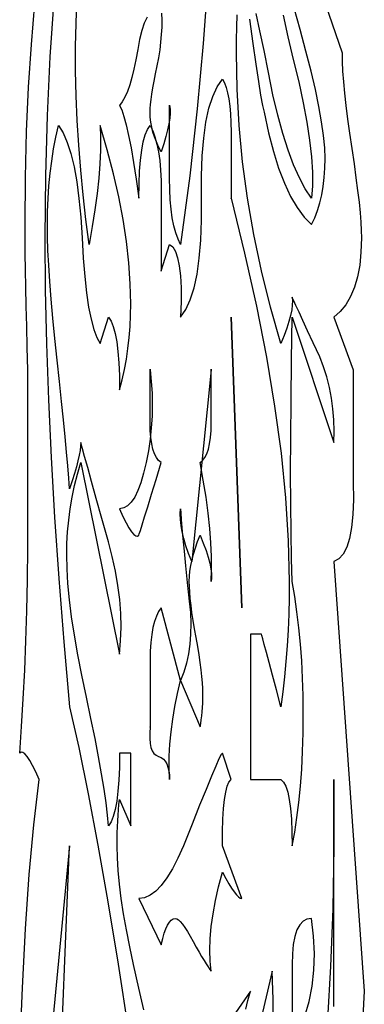
# Model space of a CAD drawing. Extents: x 0 to 390, y 0 to 30.
# Drawn here: x 219 to 221, y 5 to 11 of the extents above; entities that cross this region are included whole.
import ezdxf

# ---------------------------------------------------------------- set-up
doc = ezdxf.new("R2010")
doc.units = 0
doc.header["$MEASUREMENT"] = 0

msp = doc.modelspace()

# ---------------------------------------------------------------- linework, layer by layer
at = {"linetype": 'Continuous'}
for points in [[(220.160156, 11.5125), (220.44375, 10.6875), (220.44375, 10.6875), (220.444611, 10.637988), (220.447192, 10.583203), (220.451495, 10.523145), (220.45752, 10.457812), (220.465265, 10.387207), (220.474731, 10.311328), (220.485919, 10.230176), (220.498828, 10.14375), (220.498828, 10.14375), (220.511737, 10.05791), (220.522925, 9.978516), (220.532391, 9.905566), (220.540137, 9.839063), (220.546161, 9.779004), (220.550464, 9.725391), (220.553046, 9.678223), (220.553906, 9.6375), (220.553906, 9.6375), (220.551453, 9.556641), (220.544092, 9.482812), (220.531824, 9.416016), (220.514648, 9.35625), (220.492566, 9.303516), (220.465576, 9.257812), (220.433679, 9.219141), (220.396875, 9.1875), (220.507031, 8.8875), (220.507031, 8.8875), (220.507031, 8.877539), (220.507031, 8.847656), (220.507031, 8.797852), (220.507031, 8.728125), (220.507031, 8.638477), (220.507031, 8.528906), (220.507031, 8.399414), (220.507031, 8.25), (220.507031, 8.25), (220.508386, 8.152734), (220.50542, 8.067187), (220.498132, 7.993359), (220.486523, 7.93125), (220.470593, 7.880859), (220.450342, 7.842187), (220.425769, 7.815234), (220.396875, 7.8), (220.570312, 5.3625), (220.570312, 5.3625), (220.555847, 5.106445)], [(219.317432, 5.257031), (219.290295, 5.37832), (219.260156, 5.5125), (219.260156, 5.5125), (219.238184, 5.613281), (219.219141, 5.709375), (219.203027, 5.800781), (219.189844, 5.8875), (219.17959, 5.969531), (219.172266, 6.046875), (219.167871, 6.119531), (219.166406, 6.1875), (219.166406, 6.1875), (219.166626, 6.224414), (219.167285, 6.260156), (219.168384, 6.294727), (219.169922, 6.328125), (219.171899, 6.360352), (219.174316, 6.391406), (219.177173, 6.421289), (219.180469, 6.45), (219.24375, 6.3), (219.24375, 6.7125), (219.180469, 6.7125), (219.180469, 6.7125), (219.17948, 6.632227), (219.176514, 6.560156), (219.17157, 6.496289), (219.164648, 6.440625), (219.15575, 6.393164), (219.144873, 6.353906), (219.132019, 6.322852), (219.117187, 6.3), (219.117187, 6.3), (219.112152, 6.360645), (219.104077, 6.430078), (219.092963, 6.508301), (219.078809, 6.595312), (219.061615, 6.691113), (219.041382, 6.795703), (219.018109, 6.909082), (218.991797, 7.03125), (218.991797, 7.03125), (218.965704, 7.15459), (218.943091, 7.271484), (218.923956, 7.381934), (218.908301, 7.485937), (218.896124, 7.583496), (218.887427, 7.674609), (218.882208, 7.759277), (218.880469, 7.8375), (218.880469, 7.8375), (218.881714, 7.903125), (218.885449, 7.96875), (218.891675, 8.034375), (218.900391, 8.1), (218.911597, 8.165625), (218.925293, 8.23125), (218.941479, 8.296875), (218.960156, 8.3625), (219.180469, 7.275), (219.180469, 7.275), (219.186658, 7.350586), (219.188818, 7.427344), (219.186951, 7.505273), (219.181055, 7.584375), (219.17113, 7.664648), (219.157178, 7.746094), (219.139197, 7.828711), (219.117187, 7.9125), (219.117187, 7.9125), (219.080383, 8.044336), (219.048486, 8.158594), (219.021497, 8.255273), (218.999414, 8.334375), (218.982239, 8.395898), (218.969971, 8.439844), (218.96261, 8.466211), (218.960156, 8.475), (218.960156, 8.475), (218.959167, 8.454492), (218.956201, 8.430469), (218.951257, 8.40293), (218.944336, 8.371875), (218.935437, 8.337305), (218.924561, 8.299219), (218.911707, 8.257617), (218.896875, 8.2125), (218.896875, 8.2125), (218.892169, 8.273145), (218.886255, 8.342578), (218.879132, 8.420801), (218.870801, 8.507812), (218.861261, 8.603613), (218.850513, 8.708203), (218.838556, 8.821582), (218.825391, 8.94375), (218.825391, 8.94375), (218.812482, 9.066504), (218.801294, 9.181641), (218.791827, 9.28916), (218.784082, 9.389062), (218.778058, 9.481348), (218.773755, 9.566016), (218.771173, 9.643066), (218.770312, 9.7125), (218.770312, 9.7125), (218.771301, 9.786914), (218.774268, 9.860156), (218.779211, 9.932227), (218.786133, 10.003125), (218.795032, 10.072852), (218.805908, 10.141406), (218.818762, 10.208789), (218.833594, 10.275), (218.833594, 10.275), (218.859778, 10.232227), (218.883252, 10.178906), (218.904016, 10.115039), (218.92207, 10.040625), (218.937415, 9.955664), (218.950049, 9.860156), (218.959973, 9.754102), (218.967187, 9.6375), (218.967187, 9.6375), (218.973926, 9.521484), (218.982422, 9.417187), (218.992676, 9.324609), (219.004687, 9.24375), (219.018457, 9.174609), (219.033984, 9.117188), (219.05127, 9.071484), (219.070312, 9.0375), (219.117187, 9.1875), (219.117187, 9.1875), (219.132019, 9.164648), (219.144873, 9.133594), (219.15575, 9.094336), (219.164648, 9.046875), (219.17157, 8.991211), (219.176514, 8.927344), (219.17948, 8.855273), (219.180469, 8.775), (219.180469, 8.775), (219.1953, 8.831836), (219.208154, 8.889844), (219.219031, 8.949023), (219.22793, 9.009375), (219.234851, 9.070898), (219.239795, 9.133594), (219.242761, 9.197461), (219.24375, 9.2625), (219.24375, 9.2625), (219.24104, 9.376758), (219.23291, 9.494531), (219.21936, 9.61582), (219.200391, 9.740625), (219.176001, 9.868945), (219.146191, 10.000781), (219.110962, 10.136133), (219.070312, 10.275), (219.070312, 10.275), (219.072913, 10.207031), (219.07251, 10.134375), (219.069104, 10.057031), (219.062695, 9.975), (219.053284, 9.888281), (219.040869, 9.796875), (219.025452, 9.700781), (219.007031, 9.6), (219.007031, 9.6), (218.988904, 9.740625), (218.973193, 9.88125), (218.9599, 10.021875), (218.949023, 10.1625), (218.940564, 10.303125), (218.934521, 10.44375), (218.930896, 10.584375), (218.929687, 10.725), (218.929687, 10.725), (218.940747, 11.109961)], [(219.682031, 11.1), (219.656104, 10.739062), (219.62168, 10.36875), (219.57876, 9.989062), (219.527344, 9.6), (219.527344, 9.6), (219.512512, 9.630469), (219.499658, 9.665625), (219.488782, 9.705469), (219.479883, 9.75), (219.472961, 9.799219), (219.468018, 9.853125), (219.465051, 9.911719), (219.464062, 9.975), (219.464062, 9.975), (219.464062, 10.079883), (219.464062, 10.169531), (219.464062, 10.243945), (219.464062, 10.303125), (219.464062, 10.34707), (219.464062, 10.375781), (219.464062, 10.389258), (219.464062, 10.3875), (219.464062, 10.3875), (219.466919, 10.366992), (219.467285, 10.342969), (219.465161, 10.31543), (219.460547, 10.284375), (219.453442, 10.249805), (219.443848, 10.211719), (219.431763, 10.170117), (219.417187, 10.125), (219.417187, 10.125), (219.402356, 10.153125), (219.389502, 10.18125), (219.378625, 10.209375), (219.369727, 10.2375), (219.362805, 10.265625), (219.357861, 10.29375), (219.354895, 10.321875), (219.353906, 10.35), (219.353906, 10.35), (219.354529, 10.370508), (219.356396, 10.394531), (219.359509, 10.42207), (219.363867, 10.453125), (219.36947, 10.487695), (219.376318, 10.525781), (219.384412, 10.567383), (219.39375, 10.6125), (219.39375, 10.6125), (219.402832, 10.658789), (219.410156, 10.703906), (219.415723, 10.747852), (219.419531, 10.790625), (219.421582, 10.832227), (219.421875, 10.872656), (219.42041, 10.911914)], [(218.614673, 5.021484), (218.628516, 5.38125), (218.646313, 5.715234), (218.668066, 6.023438), (218.693774, 6.305859), (218.723437, 6.5625), (218.723437, 6.5625), (218.704285, 6.605859), (218.68667, 6.642188), (218.670593, 6.671484), (218.656055, 6.69375), (218.643054, 6.708984), (218.631592, 6.717187), (218.621667, 6.718359), (218.613281, 6.7125), (218.613281, 6.7125), (218.624268, 6.864844), (218.633789, 7.021875), (218.641846, 7.183594), (218.648437, 7.35), (218.653564, 7.521094), (218.657227, 7.696875), (218.659424, 7.877344), (218.660156, 8.0625), (218.660156, 8.0625), (218.660156, 8.132812), (218.660156, 8.2125), (218.660156, 8.301562), (218.660156, 8.4), (218.660156, 8.507812), (218.660156, 8.625), (218.660156, 8.751562), (218.660156, 8.8875), (218.660156, 8.8875), (218.656311, 9.015234), (218.652979, 9.135937), (218.650159, 9.249609), (218.647852, 9.35625), (218.646057, 9.455859), (218.644775, 9.548438), (218.644006, 9.633984), (218.64375, 9.7125), (218.64375, 9.7125), (218.645984, 9.980273), (218.652686, 10.239844), (218.663855, 10.491211), (218.679492, 10.734375), (218.699597, 10.969336)], [(218.807227, 10.9875), (218.784924, 10.664062), (218.768994, 10.33125), (218.759436, 9.989062), (218.75625, 9.6375), (218.75625, 9.6375), (218.758447, 9.341602), (218.765039, 9.035156), (218.776025, 8.718164), (218.791406, 8.390625), (218.811182, 8.052539), (218.835352, 7.703906), (218.863916, 7.344727), (218.896875, 6.975), (218.896875, 6.975), (218.949133, 6.744141), (219.002783, 6.482812), (219.057825, 6.191016), (219.114258, 5.86875), (219.172083, 5.516016), (219.231299, 5.132812)], [(219.336914, 10.889062), (219.321057, 10.854785), (219.306885, 10.812891), (219.294397, 10.763379), (219.283594, 10.70625), (219.283594, 10.70625), (219.273267, 10.647949), (219.262207, 10.594922), (219.250415, 10.547168), (219.237891, 10.504687), (219.224634, 10.46748), (219.210645, 10.435547), (219.195923, 10.408887), (219.180469, 10.3875), (219.180469, 10.3875), (219.192444, 10.362891), (219.204932, 10.326562), (219.217932, 10.278516), (219.231445, 10.21875), (219.245471, 10.147266), (219.26001, 10.064062), (219.275061, 9.969141), (219.290625, 9.8625), (219.290625, 9.8625), (219.291614, 9.942773), (219.29458, 10.014844), (219.299524, 10.078711), (219.306445, 10.134375), (219.315344, 10.181836), (219.326221, 10.221094), (219.339075, 10.252148), (219.353906, 10.275), (219.353906, 10.275), (219.368738, 10.244531), (219.381592, 10.209375), (219.392468, 10.169531), (219.401367, 10.125), (219.408289, 10.075781), (219.413232, 10.021875), (219.416199, 9.963281), (219.417187, 9.9), (219.417187, 9.9), (219.417187, 9.786328), (219.417187, 9.689063), (219.417187, 9.608203), (219.417187, 9.54375), (219.417187, 9.495703), (219.417187, 9.464062), (219.417187, 9.448828), (219.417187, 9.45), (219.464062, 9.6), (219.464062, 9.6), (219.482483, 9.585352), (219.4979, 9.560156), (219.510315, 9.524414), (219.519727, 9.478125), (219.526135, 9.421289), (219.529541, 9.353906), (219.529944, 9.275977), (219.527344, 9.1875), (219.527344, 9.1875), (219.556879, 9.230859), (219.582202, 9.285937), (219.603314, 9.352734), (219.620215, 9.43125), (219.632904, 9.521484), (219.641382, 9.623438), (219.645648, 9.737109), (219.645703, 9.8625), (219.645703, 9.8625), (219.645758, 9.987891), (219.650024, 10.101562), (219.658502, 10.203516), (219.671191, 10.29375), (219.688092, 10.372266), (219.709204, 10.439063), (219.734528, 10.494141), (219.764062, 10.5375), (219.764062, 10.5375), (219.775598, 10.516406), (219.785596, 10.490625), (219.794055, 10.460156), (219.800977, 10.425), (219.80636, 10.385156), (219.810205, 10.340625), (219.812512, 10.291406), (219.813281, 10.2375), (219.813281, 10.2375), (219.813281, 10.141406), (219.813281, 10.059375), (219.813281, 9.991406), (219.813281, 9.9375), (219.813281, 9.897656), (219.813281, 9.871875), (219.813281, 9.860156), (219.813281, 9.8625), (219.813281, 9.8625), (219.890735, 9.549609), (219.957861, 9.248437), (220.014661, 8.958984), (220.061133, 8.68125), (220.097278, 8.415234), (220.123096, 8.160937), (220.138586, 7.918359), (220.14375, 7.6875), (220.14375, 7.6875), (220.143018, 7.594336), (220.14082, 7.502344), (220.137158, 7.411523), (220.132031, 7.321875), (220.125439, 7.233398), (220.117383, 7.146094), (220.107861, 7.059961), (220.096875, 6.975), (220.096875, 6.975), (220.071057, 7.07168), (220.048682, 7.155469), (220.029749, 7.226367), (220.014258, 7.284375), (220.002209, 7.329492), (219.993604, 7.361719), (219.98844, 7.381055), (219.986719, 7.3875), (219.923437, 7.3875), (219.923437, 6.5625), (220.096875, 6.5625), (220.096875, 6.5625), (220.111707, 6.548437), (220.124561, 6.525), (220.135437, 6.492188), (220.144336, 6.45), (220.151257, 6.398438), (220.156201, 6.3375), (220.159167, 6.267187), (220.160156, 6.1875), (220.160156, 6.1875), (220.174988, 6.264844), (220.187842, 6.346875), (220.198718, 6.433594), (220.207617, 6.525), (220.214539, 6.621094), (220.219482, 6.721875), (220.222449, 6.827344), (220.223437, 6.9375), (220.223437, 6.9375), (220.222449, 7.039453), (220.219482, 7.139062), (220.214539, 7.236328), (220.207617, 7.33125), (220.198718, 7.423828), (220.187842, 7.514062), (220.174988, 7.601953), (220.160156, 7.6875), (220.160156, 7.6875), (220.156567, 7.817578), (220.154004, 7.964062), (220.152466, 8.126953), (220.151953, 8.30625), (220.152466, 8.501953), (220.154004, 8.714062), (220.156567, 8.942578), (220.160156, 9.1875), (220.396875, 8.475), (220.396875, 8.475), (220.398706, 8.540039), (220.397168, 8.603906), (220.392261, 8.666602), (220.383984, 8.728125), (220.372339, 8.788477), (220.357324, 8.847656), (220.33894, 8.905664), (220.317187, 8.9625), (220.317187, 8.9625), (220.280383, 9.041602), (220.248486, 9.110156), (220.221497, 9.168164), (220.199414, 9.215625), (220.182239, 9.252539), (220.169971, 9.278906), (220.16261, 9.294727), (220.160156, 9.3), (220.160156, 9.3), (220.162244, 9.279492), (220.161475, 9.255469), (220.157849, 9.22793), (220.151367, 9.196875), (220.142029, 9.162305), (220.129834, 9.124219), (220.114783, 9.082617), (220.096875, 9.0375), (220.096875, 9.0375), (220.037549, 9.24375), (219.986133, 9.45), (219.942627, 9.65625), (219.907031, 9.8625), (219.879346, 10.06875), (219.85957, 10.275), (219.847705, 10.48125), (219.84375, 10.6875), (219.84375, 10.6875), (219.844226, 10.761328), (219.845654, 10.832812), (219.848035, 10.901953)], [(219.918164, 10.877344), (219.937061, 10.739648), (219.953906, 10.621875), (219.968701, 10.524023), (219.981445, 10.446094), (219.992139, 10.388086), (220.000781, 10.35), (220.000781, 10.35), (220.026013, 10.233398), (220.053662, 10.127344), (220.083728, 10.031836), (220.116211, 9.946875), (220.151111, 9.872461), (220.188428, 9.808594), (220.228162, 9.755273), (220.270312, 9.7125), (220.270312, 9.7125), (220.28844, 9.751172), (220.30415, 9.792188), (220.317444, 9.835547), (220.32832, 9.88125), (220.33678, 9.929297), (220.342822, 9.979688), (220.346448, 10.032422), (220.347656, 10.0875), (220.347656, 10.0875), (220.345441, 10.148145), (220.338794, 10.217578), (220.327716, 10.295801), (220.312207, 10.382812), (220.292267, 10.478613), (220.267896, 10.583203), (220.239093, 10.696582), (220.205859, 10.81875), (220.205859, 10.81875), (220.172369, 10.940332)], [(220.109619, 10.900781), (220.136096, 10.77832), (220.167187, 10.65), (220.167187, 10.65), (220.198022, 10.522852), (220.22373, 10.403906), (220.244312, 10.293164), (220.259766, 10.190625), (220.270093, 10.096289), (220.275293, 10.010156), (220.275366, 9.932227), (220.270312, 9.8625), (220.270312, 9.8625), (220.235211, 9.914648), (220.201392, 9.977344), (220.168854, 10.050586), (220.137598, 10.134375), (220.107623, 10.228711), (220.078931, 10.333594), (220.05152, 10.449023), (220.025391, 10.575), (220.025391, 10.575), (220.000726, 10.699805), (219.97771, 10.811719), (219.956342, 10.910742)], [(220.396252, 5.275781), (220.396875, 5.4375), (220.396875, 5.4375), (220.396875, 5.717578), (220.396875, 5.957813), (220.396875, 6.158203), (220.396875, 6.31875), (220.396875, 6.439453), (220.396875, 6.520313), (220.396875, 6.561328), (220.396875, 6.5625), (220.396875, 6.5625), (220.396875, 6.5625), (220.397241, 6.182227), (220.391309, 5.828906), (220.379077, 5.502539), (220.360547, 5.203125)], [(220.23208, 5.219531), (220.256946, 5.30332), (220.274414, 5.390625), (220.284485, 5.481445), (220.287158, 5.575781), (220.282434, 5.673633), (220.270312, 5.775), (220.270312, 5.775), (220.270312, 5.775), (220.244495, 5.770898), (220.222119, 5.758594), (220.203186, 5.738086), (220.187695, 5.709375), (220.175647, 5.672461), (220.167041, 5.627344), (220.161877, 5.574023), (220.160156, 5.5125), (220.160156, 5.5125), (220.160156, 5.45625), (220.160156, 5.4), (220.160156, 5.34375), (220.160156, 5.2875), (220.160156, 5.23125)], [(220.052197, 5.170312), (220.052893, 5.314453), (220.047656, 5.475), (219.923437, 4.95)], [(219.896631, 5.259375), (219.908826, 5.308594), (219.923437, 5.3625), (219.6375, 4.95)]]:
    msp.add_lwpolyline(points, dxfattribs=at)
for points in [[(219.874219, 7.5375), (219.813281, 9.1875)], [(219.417187, 8.3625), (219.417187, 8.3625), (219.402356, 8.374219), (219.389502, 8.390625), (219.378625, 8.411719), (219.369727, 8.4375), (219.362805, 8.467969), (219.357861, 8.503125), (219.354895, 8.542969), (219.353906, 8.5875), (219.353906, 8.5875), (219.353906, 8.666016), (219.353906, 8.732812), (219.353906, 8.787891), (219.353906, 8.83125), (219.353906, 8.862891), (219.353906, 8.882812), (219.353906, 8.891016), (219.353906, 8.8875), (219.353906, 8.8875), (219.360736, 8.821875), (219.364819, 8.75625), (219.366156, 8.690625), (219.364746, 8.625), (219.36059, 8.559375), (219.353687, 8.49375), (219.344037, 8.428125), (219.331641, 8.3625), (219.331641, 8.3625), (219.31723, 8.300977), (219.301538, 8.247656), (219.284564, 8.202539), (219.266309, 8.165625), (219.246771, 8.136914), (219.225952, 8.116406), (219.203851, 8.104102), (219.180469, 8.1), (219.180469, 8.1), (219.199622, 8.056641), (219.217236, 8.020312), (219.233313, 7.991016), (219.247852, 7.96875), (219.260852, 7.953516), (219.272314, 7.945312), (219.282239, 7.944141), (219.290625, 7.95), (219.290625, 7.95), (219.292603, 7.956445), (219.298535, 7.975781), (219.308423, 8.008008), (219.322266, 8.053125), (219.340063, 8.111133), (219.361816, 8.182031), (219.387524, 8.26582), (219.417187, 8.3625)], [(219.700781, 7.6875), (219.700781, 7.6875), (219.703381, 7.755469), (219.702979, 7.828125), (219.699573, 7.905469), (219.693164, 7.9875), (219.683752, 8.074219), (219.671338, 8.165625), (219.65592, 8.261719), (219.6375, 8.3625), (219.6375, 8.3625), (219.652332, 8.374219), (219.665186, 8.390625), (219.676062, 8.411719), (219.684961, 8.4375), (219.691882, 8.467969), (219.696826, 8.503125), (219.699792, 8.542969), (219.700781, 8.5875), (219.700781, 8.5875), (219.700781, 8.666016), (219.700781, 8.732812), (219.700781, 8.787891), (219.700781, 8.83125), (219.700781, 8.862891), (219.700781, 8.882812), (219.700781, 8.891016), (219.700781, 8.8875), (219.590625, 7.8), (219.590625, 7.8), (219.572717, 7.845703), (219.557666, 7.889062), (219.545471, 7.930078), (219.536133, 7.96875), (219.529651, 8.005078), (219.526025, 8.039062), (219.525256, 8.070703), (219.527344, 8.1), (219.527344, 8.1), (219.528113, 8.075391), (219.53042, 8.039062), (219.534265, 7.991016), (219.539648, 7.93125), (219.54657, 7.859766), (219.555029, 7.776562), (219.565027, 7.681641), (219.576562, 7.575), (219.576562, 7.575), (219.582458, 7.510547), (219.584912, 7.448437), (219.583923, 7.388672), (219.579492, 7.33125), (219.571619, 7.276172), (219.560303, 7.223438), (219.545544, 7.173047), (219.527344, 7.125), (219.417187, 7.5375), (219.417187, 7.5375), (219.402356, 7.516406), (219.389502, 7.490625), (219.378625, 7.460156), (219.369727, 7.425), (219.362805, 7.385156), (219.357861, 7.340625), (219.354895, 7.291406), (219.353906, 7.2375), (219.353906, 7.2375), (219.353906, 7.141406), (219.353906, 7.059375), (219.353906, 6.991406), (219.353906, 6.9375), (219.353906, 6.897656), (219.353906, 6.871875), (219.353906, 6.860156), (219.353906, 6.8625), (219.353906, 6.8625), (219.351581, 6.827051), (219.351636, 6.795703), (219.354071, 6.768457), (219.358887, 6.745312), (219.366083, 6.72627), (219.375659, 6.711328), (219.387616, 6.700488), (219.401953, 6.69375), (219.401953, 6.69375), (219.41651, 6.687598), (219.429126, 6.678516), (219.439801, 6.666504), (219.448535, 6.651562), (219.455328, 6.633691), (219.460181, 6.612891), (219.463092, 6.58916), (219.464062, 6.5625), (219.464062, 6.5625), (219.461975, 6.628711), (219.462744, 6.696094), (219.46637, 6.764648), (219.472852, 6.834375), (219.48219, 6.905273), (219.494385, 6.977344), (219.509436, 7.050586), (219.527344, 7.125), (219.6375, 6.8625), (219.6375, 6.8625), (219.641345, 6.881836), (219.644678, 6.902344), (219.647498, 6.924023), (219.649805, 6.946875), (219.651599, 6.970898), (219.652881, 6.996094), (219.65365, 7.022461), (219.653906, 7.05), (219.653906, 7.05), (219.653302, 7.07959), (219.651489, 7.112109), (219.648468, 7.147559), (219.644238, 7.185937), (219.6388, 7.227246), (219.632153, 7.271484), (219.624298, 7.318652), (219.615234, 7.36875), (219.615234, 7.36875), (219.606171, 7.418848), (219.598315, 7.466016), (219.591669, 7.510254), (219.58623, 7.551562), (219.582001, 7.589941), (219.578979, 7.625391), (219.577167, 7.65791), (219.576562, 7.6875), (219.576562, 7.6875), (219.577515, 7.716211), (219.580371, 7.746094), (219.585132, 7.777148), (219.591797, 7.809375), (219.600366, 7.842773), (219.61084, 7.877344), (219.623218, 7.913086), (219.6375, 7.95), (219.6375, 7.95), (219.65592, 7.904883), (219.671338, 7.863281), (219.683752, 7.825195), (219.693164, 7.790625), (219.699573, 7.75957), (219.702979, 7.732031), (219.703381, 7.708008), (219.700781, 7.6875)], [(219.874219, 5.8875), (219.764062, 6.1875), (219.764062, 6.1875), (219.764832, 6.267187), (219.767139, 6.3375), (219.770984, 6.398438), (219.776367, 6.45), (219.783289, 6.492188), (219.791748, 6.525), (219.801746, 6.548437), (219.813281, 6.5625), (219.764062, 6.7125), (219.764062, 6.7125), (219.757544, 6.704297), (219.74502, 6.679687), (219.726489, 6.638672), (219.701953, 6.58125), (219.671411, 6.507422), (219.634863, 6.417187), (219.59231, 6.310547), (219.54375, 6.1875), (219.54375, 6.1875), (219.512109, 6.117188), (219.480469, 6.05625), (219.448828, 6.004688), (219.417187, 5.9625), (219.385547, 5.929688), (219.353906, 5.90625), (219.322266, 5.892188), (219.290625, 5.8875), (219.417187, 5.625), (219.417187, 5.625), (219.42561, 5.660156), (219.434473, 5.690625), (219.443774, 5.716406), (219.453516, 5.7375), (219.463696, 5.753906), (219.474316, 5.765625), (219.485376, 5.772656), (219.496875, 5.775), (219.496875, 5.775), (219.505133, 5.772949), (219.514673, 5.766797), (219.525494, 5.756543), (219.537598, 5.742188), (219.550983, 5.72373), (219.565649, 5.701172), (219.581598, 5.674512), (219.598828, 5.64375), (219.598828, 5.64375), (219.616058, 5.612402), (219.632007, 5.583984), (219.646674, 5.558496), (219.660059, 5.535938), (219.672162, 5.516309), (219.682983, 5.499609), (219.692523, 5.48584), (219.700781, 5.475), (219.700781, 5.475), (219.695105, 5.533008), (219.693311, 5.594531), (219.695398, 5.65957), (219.701367, 5.728125), (219.711218, 5.800195), (219.724951, 5.875781), (219.742566, 5.954883), (219.764062, 6.0375), (219.764062, 6.0375), (219.783215, 6.002344), (219.80083, 5.971875), (219.816907, 5.946094), (219.831445, 5.925), (219.844446, 5.908594), (219.855908, 5.896875), (219.865833, 5.889844), (219.874219, 5.8875)], [(218.896875, 6.1875), (218.723437, 4.3875), (218.833594, 4.65)]]:
    msp.add_lwpolyline(points, close=True, dxfattribs=at)

doc.saveas('drawing.dxf')
